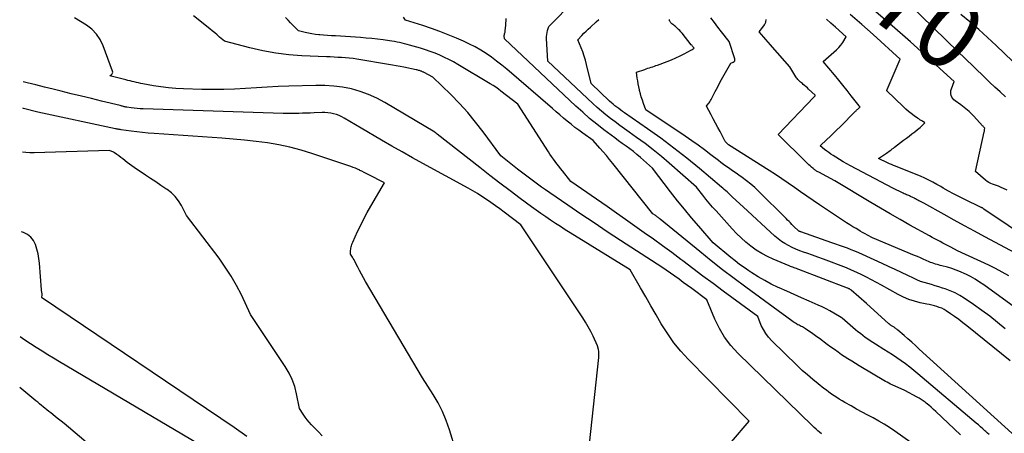
# Model space of a CAD drawing. Units: inches. Extents: x 2625561 to 2628136, y 1499069 to 1501670.
# Drawn here: x 2625584 to 2625786, y 1500382 to 1500467 of the extents above; entities that cross this region are included whole.
import ezdxf
from ezdxf.enums import TextEntityAlignment as Align

# ---------------------------------------------------------------- set-up
doc = ezdxf.new("R2010")
doc.units = ezdxf.units.IN
doc.header["$MEASUREMENT"] = 0
doc.layers.add('Tile_2737_07_NW_contour_2ft', color=95, linetype='Continuous')
doc.layers.add('Tile_2737_07_NW_contour_anno_2ft', color=194, linetype='Continuous')
doc.styles.add('Arial', font='arial.ttf')

msp = doc.modelspace()

# ---------------------------------------------------------------- linework, layer by layer
at = {"layer": 'Tile_2737_07_NW_contour_2ft'}
msp.add_line((2625777.4, 1500458.91, 7870), (2625776.2, 1500460.08, 7870), dxfattribs=at)
for points in [[(2625776.2, 1500460.08, 7870), (2625765.94, 1500470.03, 7870), (2625765.86, 1500470.1, 7870), (2625765.71, 1500470.22, 7870), (2625765.65, 1500470.26, 7870), (2625765.59, 1500470.31, 7870), (2625765.53, 1500470.35, 7870), (2625765.46, 1500470.4, 7870), (2625759.17, 1500475.11, 7870), (2625756.01, 1500477.52, 7870), (2625752.88, 1500479.98, 7870), (2625749.82, 1500482.52, 7870), (2625746.79, 1500485.09, 7870), (2625745.23, 1500486.45, 7870)], [(2625790.76, 1500378.87, 7854), (2625768.15, 1500399.43, 7854), (2625767.39, 1500400.12, 7854), (2625766.62, 1500400.8, 7854), (2625765.85, 1500401.48, 7854), (2625765.07, 1500402.16, 7854), (2625763.75, 1500403.3, 7854), (2625763.63, 1500403.4, 7854), (2625763.51, 1500403.5, 7854), (2625763.39, 1500403.59, 7854), (2625763.26, 1500403.68, 7854), (2625763.14, 1500403.77, 7854), (2625763.01, 1500403.86, 7854), (2625762.88, 1500403.94, 7854), (2625762.75, 1500404.02, 7854), (2625762.51, 1500404.17, 7854), (2625762.44, 1500404.22, 7854), (2625762.37, 1500404.27, 7854), (2625762.3, 1500404.32, 7854), (2625762.23, 1500404.37, 7854), (2625762.16, 1500404.42, 7854), (2625762.09, 1500404.48, 7854), (2625762.02, 1500404.54, 7854), (2625761.96, 1500404.59, 7854), (2625757.39, 1500408.74, 7854), (2625754.23, 1500411.44, 7854), (2625754.15, 1500411.51, 7854), (2625754.06, 1500411.58, 7854), (2625753.97, 1500411.64, 7854), (2625753.88, 1500411.69, 7854), (2625753.78, 1500411.74, 7854), (2625753.68, 1500411.79, 7854), (2625753.58, 1500411.84, 7854), (2625753.48, 1500411.88, 7854), (2625743.59, 1500415.66, 7854), (2625743.34, 1500415.75, 7854), (2625743.09, 1500415.84, 7854), (2625742.84, 1500415.93, 7854), (2625742.58, 1500416.02, 7854), (2625742.33, 1500416.11, 7854), (2625742.08, 1500416.21, 7854), (2625741.83, 1500416.3, 7854), (2625741.58, 1500416.4, 7854), (2625738.34, 1500417.77, 7854), (2625737.14, 1500418.32, 7854), (2625735.98, 1500418.94, 7854), (2625734.87, 1500419.64, 7854), (2625733.79, 1500420.4, 7854), (2625732.77, 1500421.24, 7854), (2625731.77, 1500422.11, 7854), (2625730.83, 1500423.03, 7854), (2625729.92, 1500423.99, 7854), (2625726.65, 1500427.62, 7854), (2625725.95, 1500428.4, 7854), (2625725.27, 1500429.2, 7854), (2625724.59, 1500430.01, 7854), (2625723.93, 1500430.83, 7854), (2625722.63, 1500432.48, 7854), (2625717.1, 1500437.37, 7854), (2625715.48, 1500438.75, 7854), (2625713.83, 1500440.09, 7854), (2625712.15, 1500441.38, 7854), (2625710.43, 1500442.64, 7854), (2625708.88, 1500443.74, 7854), (2625707.92, 1500444.42, 7854), (2625706.97, 1500445.11, 7854), (2625706.02, 1500445.81, 7854), (2625705.07, 1500446.51, 7854), (2625704.14, 1500447.23, 7854), (2625703.23, 1500447.98, 7854), (2625702.34, 1500448.75, 7854), (2625701.47, 1500449.54, 7854), (2625692.28, 1500458.2, 7854), (2625692.03, 1500462.84, 7854), (2625692.03, 1500463.26, 7854), (2625692.06, 1500463.67, 7854), (2625692.14, 1500464.08, 7854), (2625692.25, 1500464.49, 7854), (2625692.52, 1500465.29, 7854), (2625697.65, 1500470.57, 7854)], [(2625791.28, 1500421.35, 7866), (2625781.32, 1500428, 7866), (2625781.27, 1500428.09, 7866), (2625781.24, 1500428.13, 7866), (2625781.2, 1500428.16, 7866), (2625781.16, 1500428.19, 7866), (2625781.12, 1500428.21, 7866), (2625781.07, 1500428.23, 7866), (2625781.05, 1500428.24, 7866), (2625781.03, 1500428.25, 7866), (2625781, 1500428.26, 7866), (2625780.98, 1500428.26, 7866), (2625780.89, 1500428.29, 7866), (2625780.87, 1500428.3, 7866), (2625780.85, 1500428.3, 7866), (2625780.83, 1500428.31, 7866), (2625780.8, 1500428.32, 7866), (2625777.3, 1500430.02, 7866), (2625776.22, 1500430.56, 7866), (2625775.15, 1500431.12, 7866), (2625774.1, 1500431.7, 7866), (2625773.05, 1500432.31, 7866), (2625772.59, 1500432.59, 7866), (2625771.77, 1500433.05, 7866), (2625770.95, 1500433.5, 7866), (2625770.12, 1500433.92, 7866), (2625769.27, 1500434.32, 7866), (2625768.42, 1500434.7, 7866), (2625767.56, 1500435.08, 7866), (2625766.69, 1500435.43, 7866), (2625765.83, 1500435.78, 7866), (2625763.29, 1500436.77, 7866), (2625762.88, 1500436.94, 7866), (2625762.48, 1500437.1, 7866), (2625762.08, 1500437.28, 7866), (2625761.68, 1500437.46, 7866), (2625759.86, 1500438.31, 7866), (2625761.24, 1500439.26, 7866), (2625761.48, 1500439.43, 7866), (2625761.72, 1500439.6, 7866), (2625761.96, 1500439.77, 7866), (2625762.2, 1500439.94, 7866), (2625762.43, 1500440.12, 7866), (2625762.66, 1500440.29, 7866), (2625762.9, 1500440.47, 7866), (2625763.13, 1500440.65, 7866), (2625764.97, 1500442.05, 7866), (2625765.54, 1500442.48, 7866), (2625766.1, 1500442.91, 7866), (2625766.67, 1500443.35, 7866), (2625767.23, 1500443.78, 7866), (2625767.8, 1500444.23, 7866), (2625768.07, 1500444.45, 7866), (2625768.33, 1500444.67, 7866), (2625768.59, 1500444.91, 7866), (2625768.84, 1500445.15, 7866), (2625769.33, 1500445.64, 7866), (2625768.81, 1500445.93, 7866), (2625768.55, 1500446.09, 7866), (2625768.3, 1500446.24, 7866), (2625768.05, 1500446.41, 7866), (2625767.81, 1500446.58, 7866), (2625767.11, 1500447.08, 7866), (2625766.52, 1500447.51, 7866), (2625765.96, 1500447.97, 7866), (2625765.41, 1500448.44, 7866), (2625764.88, 1500448.94, 7866), (2625761.53, 1500452.18, 7866), (2625761.57, 1500452.32, 7866), (2625761.58, 1500452.34, 7866), (2625761.58, 1500452.36, 7866), (2625761.59, 1500452.39, 7866), (2625761.6, 1500452.41, 7866), (2625764.27, 1500458.64, 7866), (2625758.73, 1500463.65, 7866), (2625756.4, 1500465.71, 7866), (2625754.02, 1500467.72, 7866)], [(2625786.11, 1500431.86, 7868), (2625784.73, 1500432.5, 7868), (2625784.34, 1500432.66, 7868), (2625783.95, 1500432.82, 7868), (2625783.55, 1500432.96, 7868), (2625783.15, 1500433.09, 7868), (2625782.75, 1500433.24, 7868), (2625782.38, 1500433.41, 7868), (2625782.03, 1500433.64, 7868), (2625781.7, 1500433.9, 7868), (2625779.66, 1500435.71, 7868), (2625781.43, 1500443.79, 7868), (2625781.46, 1500443.9, 7868), (2625781.48, 1500444.02, 7868), (2625781.5, 1500444.14, 7868), (2625781.52, 1500444.26, 7868), (2625781.55, 1500444.5, 7868), (2625781.4, 1500444.66, 7868), (2625781.33, 1500444.74, 7868), (2625781.25, 1500444.83, 7868), (2625781.18, 1500444.91, 7868), (2625781.11, 1500444.99, 7868), (2625779.3, 1500447, 7868), (2625779, 1500447.32, 7868), (2625778.69, 1500447.62, 7868), (2625778.36, 1500447.92, 7868), (2625778.03, 1500448.2, 7868), (2625777.68, 1500448.48, 7868), (2625777.34, 1500448.75, 7868), (2625776.99, 1500449.01, 7868), (2625776.63, 1500449.28, 7868), (2625775.48, 1500450.1, 7868), (2625775.22, 1500450.34, 7868), (2625774.99, 1500450.59, 7868), (2625774.82, 1500450.89, 7868), (2625774.68, 1500451.22, 7868), (2625774.61, 1500451.56, 7868), (2625774.58, 1500451.9, 7868), (2625774.63, 1500452.24, 7868), (2625774.72, 1500452.58, 7868), (2625775.28, 1500454.08, 7868), (2625766.34, 1500462.18, 7868), (2625762.62, 1500465.44, 7868), (2625758.85, 1500468.63, 7868)], [(2625788.88, 1500456.6, 7872), (2625783.88, 1500461.45, 7872), (2625780.32, 1500464.66, 7872), (2625778.52, 1500466.23, 7872), (2625776.68, 1500467.76, 7872)], [(2625729.8, 1500380.45, 7844), (2625733.44, 1500384.71, 7844), (2625720.98, 1500397.35, 7844), (2625719.48, 1500398.99, 7844), (2625718.06, 1500400.7, 7844), (2625716.78, 1500402.51, 7844), (2625715.58, 1500404.39, 7844), (2625715.47, 1500404.58, 7844), (2625714.4, 1500406.41, 7844), (2625713.34, 1500408.25, 7844), (2625712.28, 1500410.09, 7844), (2625711.22, 1500411.94, 7844), (2625709.12, 1500415.63, 7844), (2625696.87, 1500423.15, 7844), (2625695.86, 1500423.78, 7844), (2625694.85, 1500424.42, 7844), (2625693.84, 1500425.07, 7844), (2625692.85, 1500425.73, 7844), (2625691.86, 1500426.4, 7844), (2625690.88, 1500427.08, 7844), (2625689.9, 1500427.78, 7844), (2625688.94, 1500428.49, 7844), (2625686.67, 1500430.16, 7844), (2625684.59, 1500431.72, 7844), (2625682.51, 1500433.29, 7844), (2625680.45, 1500434.88, 7844), (2625678.39, 1500436.48, 7844), (2625669.67, 1500443.31, 7844), (2625669.59, 1500443.41, 7844), (2625669.58, 1500443.43, 7844), (2625669.56, 1500443.44, 7844), (2625669.55, 1500443.46, 7844), (2625669.53, 1500443.47, 7844), (2625669.45, 1500443.55, 7844), (2625669.43, 1500443.56, 7844), (2625669.41, 1500443.58, 7844), (2625669.4, 1500443.59, 7844), (2625669.38, 1500443.6, 7844), (2625669.31, 1500443.65, 7844), (2625669.29, 1500443.66, 7844), (2625669.27, 1500443.68, 7844), (2625669.25, 1500443.69, 7844), (2625669.24, 1500443.7, 7844), (2625658.98, 1500449.8, 7844), (2625657.36, 1500450.67, 7844), (2625655.69, 1500451.43, 7844), (2625653.96, 1500452.04, 7844), (2625652.19, 1500452.54, 7844), (2625650.38, 1500452.89, 7844), (2625648.56, 1500453.14, 7844), (2625646.72, 1500453.25, 7844), (2625644.88, 1500453.27, 7844), (2625639.42, 1500453.1, 7844), (2625637.2, 1500453.01, 7844), (2625634.98, 1500452.91, 7844), (2625632.76, 1500452.77, 7844), (2625630.54, 1500452.62, 7844), (2625628.32, 1500452.49, 7844), (2625626.1, 1500452.41, 7844), (2625623.87, 1500452.4, 7844), (2625621.65, 1500452.43, 7844), (2625617.87, 1500452.55, 7844), (2625616.33, 1500452.64, 7844), (2625614.8, 1500452.76, 7844), (2625613.27, 1500452.96, 7844), (2625611.75, 1500453.2, 7844), (2625609.6, 1500453.58, 7844), (2625609.15, 1500453.67, 7844), (2625608.71, 1500453.76, 7844), (2625608.27, 1500453.86, 7844), (2625607.83, 1500453.97, 7844), (2625607.39, 1500454.08, 7844), (2625606.95, 1500454.19, 7844), (2625606.51, 1500454.3, 7844), (2625606.07, 1500454.41, 7844), (2625602.86, 1500455.19, 7844), (2625603.2, 1500455.47, 7844), (2625603.32, 1500455.63, 7844), (2625603.4, 1500455.79, 7844), (2625603.41, 1500455.98, 7844), (2625603.38, 1500456.17, 7844), (2625601.46, 1500461.37, 7844), (2625600.85, 1500462.62, 7844), (2625600.1, 1500463.76, 7844), (2625599.14, 1500464.73, 7844), (2625598.04, 1500465.58, 7844), (2625595.61, 1500467.1, 7844)], [(2625748.22, 1500382.13, 7846), (2625747.81, 1500382.45, 7846), (2625747.44, 1500382.75, 7846), (2625747.07, 1500383.07, 7846), (2625746.72, 1500383.39, 7846), (2625746.37, 1500383.72, 7846), (2625731.11, 1500398.59, 7846), (2625729.69, 1500400.16, 7846), (2625728.41, 1500401.83, 7846), (2625727.34, 1500403.63, 7846), (2625726.42, 1500405.54, 7846), (2625724.78, 1500409.49, 7846), (2625721.7, 1500411.76, 7846), (2625720.83, 1500412.4, 7846), (2625719.96, 1500413.03, 7846), (2625719.09, 1500413.66, 7846), (2625718.21, 1500414.29, 7846), (2625717.33, 1500414.92, 7846), (2625716.44, 1500415.53, 7846), (2625715.55, 1500416.13, 7846), (2625714.65, 1500416.73, 7846), (2625707.14, 1500421.61, 7846), (2625704.43, 1500423.39, 7846), (2625701.73, 1500425.19, 7846), (2625699.04, 1500427, 7846), (2625696.35, 1500428.82, 7846), (2625692.69, 1500431.34, 7846), (2625691.85, 1500431.92, 7846), (2625691.01, 1500432.51, 7846), (2625690.18, 1500433.11, 7846), (2625689.36, 1500433.71, 7846), (2625688.54, 1500434.33, 7846), (2625687.73, 1500434.94, 7846), (2625686.92, 1500435.57, 7846), (2625686.11, 1500436.19, 7846), (2625682.69, 1500438.87, 7846), (2625679.1, 1500443.76, 7846), (2625677.55, 1500445.77, 7846), (2625675.93, 1500447.72, 7846), (2625674.22, 1500449.58, 7846), (2625672.45, 1500451.39, 7846), (2625668.8, 1500454.93, 7846), (2625667.05, 1500455.88, 7846), (2625666.94, 1500455.94, 7846), (2625666.82, 1500456, 7846), (2625666.7, 1500456.05, 7846), (2625666.59, 1500456.11, 7846), (2625666.47, 1500456.16, 7846), (2625666.35, 1500456.2, 7846), (2625666.23, 1500456.24, 7846), (2625666.11, 1500456.28, 7846), (2625666.03, 1500456.3, 7846), (2625665.87, 1500456.34, 7846), (2625665.71, 1500456.39, 7846), (2625665.55, 1500456.42, 7846), (2625665.38, 1500456.46, 7846), (2625662.88, 1500456.97, 7846), (2625662.1, 1500457.12, 7846), (2625661.33, 1500457.27, 7846), (2625660.55, 1500457.41, 7846), (2625659.77, 1500457.54, 7846), (2625653.27, 1500458.61, 7846), (2625652.5, 1500458.73, 7846), (2625651.73, 1500458.83, 7846), (2625650.96, 1500458.9, 7846), (2625650.18, 1500458.96, 7846), (2625649.4, 1500459, 7846), (2625648.63, 1500459.04, 7846), (2625647.85, 1500459.07, 7846), (2625647.07, 1500459.11, 7846), (2625642.07, 1500459.32, 7846), (2625639.38, 1500459.52, 7846), (2625636.72, 1500459.83, 7846), (2625634.08, 1500460.32, 7846), (2625631.45, 1500460.92, 7846), (2625626.23, 1500462.29, 7846), (2625625.25, 1500463.15, 7846), (2625624.76, 1500463.58, 7846), (2625624.26, 1500464, 7846), (2625623.76, 1500464.42, 7846), (2625623.25, 1500464.83, 7846), (2625619.93, 1500467.5, 7846)], [(2625766.45, 1500380.32, 7848), (2625763.16, 1500382.65, 7848), (2625762.09, 1500383.37, 7848), (2625761.01, 1500384.07, 7848), (2625759.9, 1500384.72, 7848), (2625758.77, 1500385.34, 7848), (2625757.63, 1500385.94, 7848), (2625756.5, 1500386.55, 7848), (2625755.36, 1500387.17, 7848), (2625754.23, 1500387.79, 7848), (2625752.94, 1500388.5, 7848), (2625752.38, 1500388.82, 7848), (2625751.83, 1500389.15, 7848), (2625751.29, 1500389.5, 7848), (2625750.75, 1500389.86, 7848), (2625750.23, 1500390.23, 7848), (2625749.7, 1500390.61, 7848), (2625749.19, 1500390.99, 7848), (2625748.68, 1500391.39, 7848), (2625747.48, 1500392.33, 7848), (2625746.39, 1500393.22, 7848), (2625745.31, 1500394.13, 7848), (2625744.27, 1500395.07, 7848), (2625743.24, 1500396.04, 7848), (2625738.03, 1500401.11, 7848), (2625737.39, 1500401.82, 7848), (2625736.81, 1500402.58, 7848), (2625736.32, 1500403.4, 7848), (2625735.9, 1500404.26, 7848), (2625735.16, 1500406.05, 7848), (2625728.12, 1500411.25, 7848), (2625726.05, 1500412.78, 7848), (2625723.98, 1500414.32, 7848), (2625721.92, 1500415.86, 7848), (2625719.87, 1500417.41, 7848), (2625719.46, 1500417.72, 7848), (2625717.6, 1500419.11, 7848), (2625715.74, 1500420.49, 7848), (2625713.86, 1500421.85, 7848), (2625711.97, 1500423.19, 7848), (2625710.08, 1500424.53, 7848), (2625708.18, 1500425.86, 7848), (2625706.29, 1500427.19, 7848), (2625704.39, 1500428.52, 7848), (2625697.02, 1500433.67, 7848), (2625695.26, 1500435.83, 7848), (2625694.88, 1500436.3, 7848), (2625694.51, 1500436.78, 7848), (2625694.14, 1500437.26, 7848), (2625693.77, 1500437.74, 7848), (2625693.42, 1500438.22, 7848), (2625693.07, 1500438.72, 7848), (2625692.73, 1500439.22, 7848), (2625692.4, 1500439.72, 7848), (2625686.17, 1500449.43, 7848), (2625682.72, 1500452.1, 7848), (2625682.19, 1500452.5, 7848), (2625681.65, 1500452.88, 7848), (2625681.1, 1500453.25, 7848), (2625680.53, 1500453.6, 7848), (2625673.93, 1500457.53, 7848), (2625673.02, 1500458.05, 7848), (2625672.1, 1500458.54, 7848), (2625671.17, 1500459, 7848), (2625670.22, 1500459.44, 7848), (2625669.25, 1500459.84, 7848), (2625668.28, 1500460.21, 7848), (2625667.29, 1500460.55, 7848), (2625666.29, 1500460.86, 7848), (2625664.07, 1500461.5, 7848), (2625663.56, 1500461.64, 7848), (2625663.05, 1500461.77, 7848), (2625662.53, 1500461.9, 7848), (2625662.02, 1500462.01, 7848), (2625661.5, 1500462.11, 7848), (2625660.98, 1500462.21, 7848), (2625660.46, 1500462.3, 7848), (2625659.93, 1500462.38, 7848), (2625658.67, 1500462.55, 7848), (2625657.51, 1500462.71, 7848), (2625656.35, 1500462.84, 7848), (2625655.19, 1500462.94, 7848), (2625654.03, 1500463.03, 7848), (2625648.9, 1500463.37, 7848), (2625648.1, 1500463.42, 7848), (2625647.3, 1500463.47, 7848), (2625646.5, 1500463.53, 7848), (2625645.7, 1500463.59, 7848), (2625645.53, 1500463.6, 7848), (2625644.82, 1500463.68, 7848), (2625644.12, 1500463.78, 7848), (2625643.42, 1500463.91, 7848), (2625642.72, 1500464.08, 7848), (2625641.34, 1500464.44, 7848), (2625640.28, 1500465.5, 7848), (2625639.75, 1500466.03, 7848), (2625639.23, 1500466.57, 7848), (2625638.72, 1500467.12, 7848)], [(2625776.58, 1500381.88, 7850), (2625771.55, 1500386.66, 7850), (2625771.08, 1500387.1, 7850), (2625770.6, 1500387.52, 7850), (2625770.1, 1500387.94, 7850), (2625769.6, 1500388.35, 7850), (2625769.36, 1500388.54, 7850), (2625768.97, 1500388.83, 7850), (2625768.57, 1500389.11, 7850), (2625768.15, 1500389.37, 7850), (2625767.73, 1500389.61, 7850), (2625765.2, 1500390.98, 7850), (2625762.66, 1500392.1, 7850), (2625762.31, 1500392.27, 7850), (2625761.96, 1500392.44, 7850), (2625761.61, 1500392.63, 7850), (2625761.27, 1500392.82, 7850), (2625755.9, 1500395.98, 7850), (2625755.12, 1500396.44, 7850), (2625754.36, 1500396.92, 7850), (2625753.6, 1500397.41, 7850), (2625752.84, 1500397.91, 7850), (2625752.31, 1500398.27, 7850), (2625751.57, 1500398.78, 7850), (2625750.83, 1500399.3, 7850), (2625750.1, 1500399.82, 7850), (2625749.37, 1500400.36, 7850), (2625747.78, 1500401.55, 7850), (2625747.25, 1500401.94, 7850), (2625746.71, 1500402.33, 7850), (2625746.17, 1500402.71, 7850), (2625745.62, 1500403.08, 7850), (2625744.95, 1500403.53, 7850), (2625744.73, 1500403.67, 7850), (2625744.51, 1500403.8, 7850), (2625744.29, 1500403.93, 7850), (2625744.07, 1500404.04, 7850), (2625743.84, 1500404.15, 7850), (2625743.61, 1500404.27, 7850), (2625743.39, 1500404.39, 7850), (2625743.16, 1500404.51, 7850), (2625743.11, 1500404.54, 7850), (2625742.87, 1500404.68, 7850), (2625742.63, 1500404.83, 7850), (2625742.39, 1500404.99, 7850), (2625742.16, 1500405.15, 7850), (2625732.74, 1500412.05, 7850), (2625730.36, 1500413.83, 7850), (2625727.99, 1500415.63, 7850), (2625725.66, 1500417.47, 7850), (2625723.34, 1500419.33, 7850), (2625715.21, 1500425.98, 7850), (2625715.09, 1500426.08, 7850), (2625714.97, 1500426.17, 7850), (2625714.84, 1500426.27, 7850), (2625714.72, 1500426.37, 7850), (2625714.59, 1500426.46, 7850), (2625714.47, 1500426.56, 7850), (2625714.34, 1500426.65, 7850), (2625714.21, 1500426.74, 7850), (2625713.74, 1500427.07, 7850), (2625705.56, 1500437.34, 7850), (2625704.91, 1500438.14, 7850), (2625704.25, 1500438.93, 7850), (2625703.58, 1500439.71, 7850), (2625702.9, 1500440.47, 7850), (2625701.52, 1500442, 7850), (2625699.41, 1500443.51, 7850), (2625698.6, 1500444.1, 7850), (2625697.81, 1500444.7, 7850), (2625697.03, 1500445.32, 7850), (2625696.26, 1500445.96, 7850), (2625695.49, 1500446.6, 7850), (2625694.73, 1500447.25, 7850), (2625693.98, 1500447.9, 7850), (2625693.22, 1500448.55, 7850), (2625683.89, 1500456.59, 7850), (2625682.87, 1500457.43, 7850), (2625681.84, 1500458.24, 7850), (2625680.78, 1500459.02, 7850), (2625679.69, 1500459.76, 7850), (2625678.58, 1500460.46, 7850), (2625677.44, 1500461.12, 7850), (2625676.27, 1500461.72, 7850), (2625675.08, 1500462.29, 7850), (2625673.67, 1500462.91, 7850), (2625671.96, 1500463.63, 7850), (2625670.24, 1500464.31, 7850), (2625668.5, 1500464.92, 7850), (2625666.74, 1500465.49, 7850), (2625663.19, 1500466.56, 7850), (2625662.81, 1500467.18, 7850)], [(2625782.45, 1500381.94, 7852), (2625782.1, 1500382.26, 7852), (2625781.75, 1500382.58, 7852), (2625781.58, 1500382.74, 7852), (2625781.14, 1500383.14, 7852), (2625780.7, 1500383.53, 7852), (2625780.25, 1500383.92, 7852), (2625779.8, 1500384.3, 7852), (2625767.89, 1500394.39, 7852), (2625767.06, 1500395.07, 7852), (2625766.22, 1500395.73, 7852), (2625765.36, 1500396.38, 7852), (2625764.49, 1500397, 7852), (2625763.61, 1500397.61, 7852), (2625762.72, 1500398.21, 7852), (2625761.82, 1500398.79, 7852), (2625760.91, 1500399.36, 7852), (2625759.22, 1500400.41, 7852), (2625758.69, 1500400.75, 7852), (2625758.16, 1500401.09, 7852), (2625757.64, 1500401.45, 7852), (2625757.13, 1500401.81, 7852), (2625756.63, 1500402.19, 7852), (2625756.13, 1500402.57, 7852), (2625755.64, 1500402.97, 7852), (2625755.16, 1500403.37, 7852), (2625752.39, 1500405.75, 7852), (2625752.27, 1500405.84, 7852), (2625752.24, 1500405.86, 7852), (2625752.22, 1500405.87, 7852), (2625752.21, 1500405.88, 7852), (2625750.7, 1500406.77, 7852), (2625749.92, 1500407.21, 7852), (2625749.13, 1500407.62, 7852), (2625748.33, 1500408.01, 7852), (2625747.51, 1500408.38, 7852), (2625745.64, 1500409.19, 7852), (2625744.12, 1500409.86, 7852), (2625742.6, 1500410.53, 7852), (2625741.08, 1500411.21, 7852), (2625739.56, 1500411.9, 7852), (2625739.32, 1500412.01, 7852), (2625737.94, 1500412.68, 7852), (2625736.59, 1500413.39, 7852), (2625735.28, 1500414.17, 7852), (2625733.99, 1500414.98, 7852), (2625733.34, 1500415.41, 7852), (2625732.4, 1500416.06, 7852), (2625731.47, 1500416.72, 7852), (2625730.57, 1500417.41, 7852), (2625729.68, 1500418.12, 7852), (2625726.09, 1500421.08, 7852), (2625723.11, 1500424.49, 7852), (2625721.64, 1500426.22, 7852), (2625720.19, 1500427.96, 7852), (2625718.77, 1500429.72, 7852), (2625717.38, 1500431.51, 7852), (2625713.66, 1500436.38, 7852), (2625711.22, 1500438.53, 7852), (2625710.5, 1500439.14, 7852), (2625709.78, 1500439.74, 7852), (2625709.03, 1500440.31, 7852), (2625708.27, 1500440.87, 7852), (2625707.51, 1500441.42, 7852), (2625706.75, 1500441.97, 7852), (2625705.99, 1500442.53, 7852), (2625705.24, 1500443.09, 7852), (2625703.75, 1500444.21, 7852), (2625702.27, 1500445.36, 7852), (2625700.82, 1500446.54, 7852), (2625699.41, 1500447.77, 7852), (2625698.03, 1500449.03, 7852), (2625683.43, 1500462.78, 7852), (2625683.4, 1500463.38, 7852), (2625683.4, 1500463.44, 7852), (2625683.4, 1500463.5, 7852), (2625683.41, 1500463.55, 7852), (2625683.42, 1500463.61, 7852), (2625683.43, 1500463.66, 7852), (2625683.44, 1500463.72, 7852), (2625683.46, 1500463.77, 7852), (2625683.47, 1500463.83, 7852), (2625683.51, 1500463.98, 7852), (2625683.55, 1500464.11, 7852), (2625683.57, 1500464.24, 7852), (2625683.59, 1500464.38, 7852), (2625683.61, 1500464.51, 7852), (2625683.69, 1500465.49, 7852), (2625683.72, 1500465.98, 7852), (2625683.75, 1500466.46, 7852), (2625683.76, 1500466.95, 7852)], [(2625786.7, 1500397.04, 7856), (2625777.89, 1500404.14, 7856), (2625777.07, 1500404.79, 7856), (2625776.23, 1500405.43, 7856), (2625775.38, 1500406.04, 7856), (2625774.52, 1500406.64, 7856), (2625773.67, 1500407.22, 7856), (2625773.22, 1500407.49, 7856), (2625772.75, 1500407.74, 7856), (2625772.26, 1500407.93, 7856), (2625771.76, 1500408.1, 7856), (2625771.25, 1500408.24, 7856), (2625770.73, 1500408.37, 7856), (2625770.21, 1500408.49, 7856), (2625769.69, 1500408.6, 7856), (2625768.35, 1500408.88, 7856), (2625767.18, 1500409.18, 7856), (2625766.03, 1500409.55, 7856), (2625764.92, 1500410.02, 7856), (2625763.84, 1500410.56, 7856), (2625760.43, 1500412.45, 7856), (2625759.43, 1500413, 7856), (2625758.42, 1500413.54, 7856), (2625757.41, 1500414.07, 7856), (2625756.4, 1500414.59, 7856), (2625755.38, 1500415.08, 7856), (2625754.34, 1500415.56, 7856), (2625753.29, 1500416, 7856), (2625752.23, 1500416.41, 7856), (2625749.71, 1500417.36, 7856), (2625748.59, 1500417.78, 7856), (2625747.46, 1500418.19, 7856), (2625746.33, 1500418.59, 7856), (2625745.2, 1500418.98, 7856), (2625744.53, 1500419.22, 7856), (2625743.74, 1500419.51, 7856), (2625742.96, 1500419.82, 7856), (2625742.19, 1500420.17, 7856), (2625741.44, 1500420.54, 7856), (2625740.7, 1500420.96, 7856), (2625740, 1500421.41, 7856), (2625739.33, 1500421.92, 7856), (2625738.69, 1500422.46, 7856), (2625732.16, 1500428.48, 7856), (2625730.04, 1500430.47, 7856), (2625729.76, 1500430.73, 7856), (2625729.48, 1500430.99, 7856), (2625729.2, 1500431.25, 7856), (2625728.92, 1500431.51, 7856), (2625728.63, 1500431.76, 7856), (2625728.34, 1500432.01, 7856), (2625728.05, 1500432.26, 7856), (2625727.76, 1500432.51, 7856), (2625723.25, 1500436.31, 7856), (2625720.67, 1500438.42, 7856), (2625718.06, 1500440.48, 7856), (2625715.39, 1500442.46, 7856), (2625712.68, 1500444.4, 7856), (2625707.97, 1500447.68, 7856), (2625707.57, 1500447.96, 7856), (2625707.18, 1500448.24, 7856), (2625706.78, 1500448.52, 7856), (2625706.39, 1500448.81, 7856), (2625706.01, 1500449.11, 7856), (2625705.64, 1500449.41, 7856), (2625705.27, 1500449.73, 7856), (2625704.91, 1500450.06, 7856), (2625701.13, 1500453.63, 7856), (2625700.22, 1500457.52, 7856), (2625700, 1500458.39, 7856), (2625699.74, 1500459.25, 7856), (2625699.44, 1500460.1, 7856), (2625699.11, 1500460.93, 7856), (2625698.41, 1500462.59, 7856), (2625699.25, 1500463.48, 7856), (2625699.68, 1500463.92, 7856), (2625700.11, 1500464.35, 7856), (2625700.56, 1500464.77, 7856), (2625701.01, 1500465.19, 7856), (2625702.18, 1500466.23, 7856), (2625702.72, 1500466.7, 7856)], [(2625785.72, 1500403.57, 7858), (2625784.15, 1500404.86, 7858), (2625782.55, 1500406.12, 7858), (2625780.91, 1500407.32, 7858), (2625779.25, 1500408.49, 7858), (2625777.36, 1500409.78, 7858), (2625776.43, 1500410.35, 7858), (2625775.48, 1500410.87, 7858), (2625774.5, 1500411.3, 7858), (2625773.48, 1500411.69, 7858), (2625772.9, 1500411.88, 7858), (2625772.15, 1500412.12, 7858), (2625771.4, 1500412.35, 7858), (2625770.65, 1500412.57, 7858), (2625769.89, 1500412.78, 7858), (2625769.14, 1500413, 7858), (2625768.4, 1500413.25, 7858), (2625767.68, 1500413.55, 7858), (2625766.97, 1500413.87, 7858), (2625765.8, 1500414.45, 7858), (2625764.5, 1500415.08, 7858), (2625763.21, 1500415.7, 7858), (2625761.91, 1500416.31, 7858), (2625760.6, 1500416.91, 7858), (2625756.58, 1500418.73, 7858), (2625755.81, 1500419.07, 7858), (2625755.03, 1500419.39, 7858), (2625754.25, 1500419.7, 7858), (2625753.47, 1500420, 7858), (2625752.68, 1500420.29, 7858), (2625751.89, 1500420.57, 7858), (2625751.1, 1500420.86, 7858), (2625750.31, 1500421.13, 7858), (2625743.97, 1500423.33, 7858), (2625743.89, 1500423.36, 7858), (2625743.81, 1500423.4, 7858), (2625743.73, 1500423.43, 7858), (2625743.65, 1500423.47, 7858), (2625743.58, 1500423.52, 7858), (2625743.51, 1500423.56, 7858), (2625743.44, 1500423.62, 7858), (2625743.37, 1500423.67, 7858), (2625742.7, 1500424.29, 7858), (2625742.14, 1500424.88, 7858), (2625741.85, 1500425.18, 7858), (2625741.57, 1500425.47, 7858), (2625741.28, 1500425.77, 7858), (2625740.99, 1500426.06, 7858), (2625735.35, 1500431.66, 7858), (2625734.56, 1500432.4, 7858), (2625733.75, 1500433.12, 7858), (2625732.9, 1500433.79, 7858), (2625732.02, 1500434.44, 7858), (2625731.28, 1500434.96, 7858), (2625730.76, 1500435.32, 7858), (2625730.24, 1500435.68, 7858), (2625729.72, 1500436.05, 7858), (2625729.2, 1500436.41, 7858), (2625728.68, 1500436.77, 7858), (2625728.17, 1500437.14, 7858), (2625727.66, 1500437.52, 7858), (2625727.16, 1500437.9, 7858), (2625725.6, 1500439.11, 7858), (2625724.31, 1500440.08, 7858), (2625723.01, 1500441.04, 7858), (2625721.68, 1500441.97, 7858), (2625720.35, 1500442.88, 7858), (2625712.3, 1500448.29, 7858), (2625711.82, 1500449.59, 7858), (2625711.6, 1500450.24, 7858), (2625711.39, 1500450.9, 7858), (2625711.21, 1500451.56, 7858), (2625711.04, 1500452.23, 7858), (2625711.01, 1500452.39, 7858), (2625710.88, 1500452.98, 7858), (2625710.76, 1500453.57, 7858), (2625710.66, 1500454.17, 7858), (2625710.56, 1500454.76, 7858), (2625710.39, 1500455.96, 7858), (2625712.08, 1500456.55, 7858), (2625712.4, 1500456.66, 7858), (2625712.73, 1500456.77, 7858), (2625713.06, 1500456.88, 7858), (2625713.39, 1500456.98, 7858), (2625713.72, 1500457.09, 7858), (2625714.05, 1500457.2, 7858), (2625714.37, 1500457.31, 7858), (2625714.7, 1500457.43, 7858), (2625716.68, 1500458.16, 7858), (2625717.56, 1500458.51, 7858), (2625718.44, 1500458.88, 7858), (2625719.3, 1500459.29, 7858), (2625720.15, 1500459.71, 7858), (2625721.65, 1500460.51, 7858), (2625721.74, 1500460.56, 7858), (2625721.83, 1500460.61, 7858), (2625721.91, 1500460.66, 7858), (2625721.99, 1500460.72, 7858), (2625722.15, 1500460.84, 7858), (2625721.97, 1500461.09, 7858), (2625721.88, 1500461.22, 7858), (2625721.78, 1500461.34, 7858), (2625721.69, 1500461.46, 7858), (2625721.59, 1500461.58, 7858), (2625719.7, 1500463.92, 7858), (2625719.47, 1500464.19, 7858), (2625719.23, 1500464.45, 7858), (2625718.98, 1500464.71, 7858), (2625718.72, 1500464.95, 7858), (2625718.55, 1500465.11, 7858), (2625718.37, 1500465.27, 7858), (2625718.19, 1500465.42, 7858), (2625718, 1500465.58, 7858), (2625717.81, 1500465.73, 7858), (2625717.65, 1500465.85, 7858), (2625717.54, 1500465.94, 7858), (2625717.44, 1500466.04, 7858), (2625717.35, 1500466.15, 7858), (2625717.27, 1500466.26, 7858), (2625717.18, 1500466.39, 7858), (2625717.15, 1500466.45, 7858), (2625717.13, 1500466.5, 7858), (2625717.12, 1500466.56, 7858), (2625717.12, 1500466.62, 7858), (2625717.14, 1500466.68, 7858), (2625717.15, 1500466.74, 7858)], [(2625788.33, 1500407.45, 7860), (2625781.34, 1500412.51, 7860), (2625780.46, 1500413.11, 7860), (2625779.56, 1500413.68, 7860), (2625778.63, 1500414.21, 7860), (2625777.68, 1500414.7, 7860), (2625777.44, 1500414.81, 7860), (2625776.59, 1500415.19, 7860), (2625775.72, 1500415.54, 7860), (2625774.83, 1500415.84, 7860), (2625773.94, 1500416.11, 7860), (2625772.8, 1500416.41, 7860), (2625772.46, 1500416.5, 7860), (2625772.12, 1500416.59, 7860), (2625771.79, 1500416.69, 7860), (2625771.45, 1500416.78, 7860), (2625771.12, 1500416.89, 7860), (2625770.79, 1500417, 7860), (2625770.47, 1500417.13, 7860), (2625770.15, 1500417.26, 7860), (2625769.59, 1500417.52, 7860), (2625768.99, 1500417.78, 7860), (2625768.39, 1500418.05, 7860), (2625767.79, 1500418.3, 7860), (2625767.18, 1500418.56, 7860), (2625758.62, 1500422.13, 7860), (2625757.61, 1500422.68, 7860), (2625757.1, 1500422.96, 7860), (2625756.6, 1500423.24, 7860), (2625756.09, 1500423.53, 7860), (2625755.59, 1500423.81, 7860), (2625755.26, 1500424.01, 7860), (2625754.6, 1500424.4, 7860), (2625753.95, 1500424.8, 7860), (2625753.3, 1500425.21, 7860), (2625752.66, 1500425.63, 7860), (2625747.76, 1500428.88, 7860), (2625746.47, 1500429.75, 7860), (2625745.19, 1500430.62, 7860), (2625743.92, 1500431.51, 7860), (2625742.65, 1500432.41, 7860), (2625741.39, 1500433.31, 7860), (2625740.11, 1500434.19, 7860), (2625738.81, 1500435.05, 7860), (2625737.51, 1500435.89, 7860), (2625729.22, 1500441.14, 7860), (2625728.8, 1500441.54, 7860), (2625728.73, 1500441.61, 7860), (2625728.66, 1500441.68, 7860), (2625728.59, 1500441.76, 7860), (2625728.53, 1500441.84, 7860), (2625728.47, 1500441.93, 7860), (2625728.42, 1500442.01, 7860), (2625728.37, 1500442.1, 7860), (2625728.32, 1500442.19, 7860), (2625727.46, 1500443.82, 7860), (2625727, 1500444.69, 7860), (2625726.54, 1500445.56, 7860), (2625726.09, 1500446.42, 7860), (2625725.64, 1500447.29, 7860), (2625724.73, 1500449.03, 7860), (2625725.06, 1500449.47, 7860), (2625725.23, 1500449.7, 7860), (2625725.38, 1500449.93, 7860), (2625725.52, 1500450.17, 7860), (2625725.65, 1500450.41, 7860), (2625726.48, 1500452.01, 7860), (2625726.99, 1500452.99, 7860), (2625727.51, 1500453.97, 7860), (2625728.03, 1500454.94, 7860), (2625728.57, 1500455.9, 7860), (2625729.65, 1500457.83, 7860), (2625730.15, 1500458.01, 7860), (2625730.33, 1500458.13, 7860), (2625730.46, 1500458.29, 7860), (2625730.5, 1500458.48, 7860), (2625730.49, 1500458.7, 7860), (2625729.32, 1500462.23, 7860), (2625727.77, 1500464.18, 7860), (2625727.03, 1500465.13, 7860), (2625726.31, 1500466.1, 7860), (2625725.62, 1500467.08, 7860)], [(2625786.43, 1500414.36, 7862), (2625785.1, 1500415.14, 7862), (2625783.74, 1500415.86, 7862), (2625782.36, 1500416.53, 7862), (2625775.98, 1500419.46, 7862), (2625774.58, 1500420.21, 7862), (2625774.04, 1500420.5, 7862), (2625773.5, 1500420.78, 7862), (2625772.96, 1500421.07, 7862), (2625772.42, 1500421.36, 7862), (2625771.88, 1500421.65, 7862), (2625771.35, 1500421.94, 7862), (2625770.81, 1500422.23, 7862), (2625770.27, 1500422.53, 7862), (2625766.24, 1500424.74, 7862), (2625764.23, 1500425.87, 7862), (2625762.23, 1500427.01, 7862), (2625760.24, 1500428.17, 7862), (2625758.26, 1500429.36, 7862), (2625750.93, 1500433.8, 7862), (2625747.62, 1500435.52, 7862), (2625747.47, 1500435.6, 7862), (2625747.33, 1500435.68, 7862), (2625747.18, 1500435.77, 7862), (2625747.04, 1500435.86, 7862), (2625746.9, 1500435.96, 7862), (2625746.76, 1500436.06, 7862), (2625746.63, 1500436.16, 7862), (2625746.5, 1500436.27, 7862), (2625746.18, 1500436.55, 7862), (2625745.9, 1500436.81, 7862), (2625745.62, 1500437.07, 7862), (2625745.35, 1500437.33, 7862), (2625745.08, 1500437.59, 7862), (2625739.34, 1500443.24, 7862), (2625746.63, 1500450.87, 7862), (2625746.68, 1500450.92, 7862), (2625746.73, 1500450.97, 7862), (2625746.78, 1500451.02, 7862), (2625746.83, 1500451.07, 7862), (2625746.93, 1500451.17, 7862), (2625746.87, 1500451.24, 7862), (2625745.57, 1500452.5, 7862), (2625745.3, 1500452.75, 7862), (2625745.03, 1500453, 7862), (2625744.75, 1500453.25, 7862), (2625744.47, 1500453.48, 7862), (2625744.28, 1500453.64, 7862), (2625744.09, 1500453.8, 7862), (2625743.91, 1500453.96, 7862), (2625743.73, 1500454.12, 7862), (2625743.55, 1500454.29, 7862), (2625743.38, 1500454.47, 7862), (2625743.22, 1500454.65, 7862), (2625743.08, 1500454.84, 7862), (2625742.94, 1500455.04, 7862), (2625741.72, 1500457.03, 7862), (2625738.21, 1500461.05, 7862), (2625737.75, 1500461.57, 7862), (2625737.3, 1500462.1, 7862), (2625736.84, 1500462.62, 7862), (2625736.38, 1500463.15, 7862), (2625735.46, 1500464.2, 7862), (2625736.24, 1500465.14, 7862), (2625736.56, 1500465.63, 7862), (2625736.8, 1500466.15, 7862), (2625736.9, 1500466.71, 7862)], [(2625790.87, 1500417.39, 7864), (2625781.56, 1500422.35, 7864), (2625779.47, 1500423.47, 7864), (2625777.38, 1500424.6, 7864), (2625775.3, 1500425.75, 7864), (2625773.22, 1500426.9, 7864), (2625769.07, 1500429.22, 7864), (2625768.26, 1500429.62, 7864), (2625768.05, 1500429.72, 7864), (2625767.84, 1500429.83, 7864), (2625767.63, 1500429.95, 7864), (2625767.42, 1500430.07, 7864), (2625767.33, 1500430.12, 7864), (2625767.17, 1500430.22, 7864), (2625767.01, 1500430.3, 7864), (2625766.84, 1500430.39, 7864), (2625766.68, 1500430.46, 7864), (2625766.51, 1500430.54, 7864), (2625766.34, 1500430.61, 7864), (2625766.17, 1500430.69, 7864), (2625766, 1500430.76, 7864), (2625765.84, 1500430.82, 7864), (2625765.58, 1500430.93, 7864), (2625765.33, 1500431.04, 7864), (2625765.09, 1500431.15, 7864), (2625764.84, 1500431.27, 7864), (2625764.47, 1500431.44, 7864), (2625764.04, 1500431.66, 7864), (2625763.61, 1500431.87, 7864), (2625763.19, 1500432.09, 7864), (2625762.76, 1500432.31, 7864), (2625754.09, 1500436.85, 7864), (2625753.34, 1500437.26, 7864), (2625752.59, 1500437.69, 7864), (2625751.85, 1500438.13, 7864), (2625751.12, 1500438.58, 7864), (2625750.56, 1500438.93, 7864), (2625750.12, 1500439.23, 7864), (2625749.68, 1500439.53, 7864), (2625749.25, 1500439.85, 7864), (2625748.83, 1500440.17, 7864), (2625747.9, 1500440.93, 7864), (2625749.28, 1500442.21, 7864), (2625749.97, 1500442.86, 7864), (2625750.65, 1500443.51, 7864), (2625751.32, 1500444.16, 7864), (2625751.99, 1500444.83, 7864), (2625755.14, 1500447.99, 7864), (2625755.26, 1500448.1, 7864), (2625755.37, 1500448.21, 7864), (2625755.48, 1500448.32, 7864), (2625755.59, 1500448.42, 7864), (2625755.7, 1500448.53, 7864), (2625755.76, 1500448.58, 7864), (2625755.82, 1500448.63, 7864), (2625755.89, 1500448.68, 7864), (2625755.95, 1500448.73, 7864), (2625756.08, 1500448.83, 7864), (2625756.01, 1500448.91, 7864), (2625755.97, 1500448.95, 7864), (2625755.94, 1500448.99, 7864), (2625755.9, 1500449.04, 7864), (2625755.87, 1500449.08, 7864), (2625754.27, 1500451.16, 7864), (2625753.42, 1500452.24, 7864), (2625752.57, 1500453.31, 7864), (2625751.71, 1500454.37, 7864), (2625750.83, 1500455.42, 7864), (2625748.51, 1500458.18, 7864), (2625750.73, 1500460.04, 7864), (2625751.23, 1500460.5, 7864), (2625751.7, 1500460.98, 7864), (2625752.12, 1500461.5, 7864), (2625752.52, 1500462.05, 7864), (2625753.26, 1500463.19, 7864), (2625751.06, 1500465.18, 7864), (2625750.13, 1500466, 7864), (2625749.18, 1500466.81, 7864)], [(2625785.76, 1500450.94, 7870), (2625784.67, 1500451.93, 7870), (2625783.59, 1500452.93, 7870), (2625782.53, 1500453.95, 7870), (2625781.46, 1500454.97, 7870), (2625777.4, 1500458.91, 7870)], [(2625700.8, 1500380.06, 7842), (2625702.69, 1500397.7, 7842), (2625702.71, 1500398.1, 7842), (2625702.71, 1500398.5, 7842), (2625702.68, 1500398.9, 7842), (2625702.61, 1500399.3, 7842), (2625702.45, 1500400.09, 7842), (2625701.53, 1500402.05, 7842), (2625701.05, 1500403.02, 7842), (2625700.54, 1500403.98, 7842), (2625699.99, 1500404.9, 7842), (2625699.41, 1500405.82, 7842), (2625686.78, 1500424.79, 7842), (2625683.36, 1500427.37, 7842), (2625682.47, 1500428.03, 7842), (2625681.58, 1500428.69, 7842), (2625680.67, 1500429.33, 7842), (2625679.76, 1500429.96, 7842), (2625678.84, 1500430.57, 7842), (2625677.9, 1500431.16, 7842), (2625676.95, 1500431.72, 7842), (2625675.99, 1500432.27, 7842), (2625666.73, 1500437.33, 7842), (2625664.62, 1500438.5, 7842), (2625662.51, 1500439.68, 7842), (2625660.42, 1500440.88, 7842), (2625658.33, 1500442.08, 7842), (2625654.17, 1500444.52, 7842), (2625650.71, 1500446.59, 7842), (2625650.19, 1500446.87, 7842), (2625649.65, 1500447.12, 7842), (2625649.1, 1500447.31, 7842), (2625648.53, 1500447.47, 7842), (2625647.94, 1500447.59, 7842), (2625647.36, 1500447.67, 7842), (2625646.77, 1500447.71, 7842), (2625646.18, 1500447.71, 7842), (2625644.57, 1500447.66, 7842), (2625643.78, 1500447.63, 7842), (2625642.99, 1500447.61, 7842), (2625642.19, 1500447.58, 7842), (2625641.4, 1500447.56, 7842), (2625640.6, 1500447.54, 7842), (2625639.81, 1500447.53, 7842), (2625639.01, 1500447.54, 7842), (2625638.22, 1500447.56, 7842), (2625609.63, 1500448.48, 7842), (2625609.01, 1500448.51, 7842), (2625608.4, 1500448.56, 7842), (2625607.78, 1500448.62, 7842), (2625607.17, 1500448.7, 7842), (2625606.29, 1500448.82, 7842), (2625606.12, 1500448.85, 7842), (2625605.95, 1500448.88, 7842), (2625605.78, 1500448.92, 7842), (2625605.61, 1500448.96, 7842), (2625605.44, 1500449, 7842), (2625605.28, 1500449.04, 7842), (2625605.11, 1500449.09, 7842), (2625604.94, 1500449.13, 7842), (2625601.15, 1500450.06, 7842), (2625599.08, 1500450.57, 7842), (2625597.02, 1500451.08, 7842), (2625594.96, 1500451.58, 7842), (2625592.89, 1500452.09, 7842), (2625591.24, 1500452.5, 7842), (2625589.47, 1500452.94, 7842), (2625587.71, 1500453.37, 7842), (2625585.94, 1500453.8, 7842), (2625585.12, 1500454.01, 7842)], [(2625673.48, 1500378.68, 7840), (2625672.21, 1500382.9, 7840), (2625671.56, 1500384.8, 7840), (2625670.8, 1500386.64, 7840), (2625669.9, 1500388.42, 7840), (2625668.88, 1500390.15, 7840), (2625666.71, 1500393.54, 7840), (2625655.05, 1500413.25, 7840), (2625654.63, 1500413.97, 7840), (2625654.23, 1500414.69, 7840), (2625653.85, 1500415.43, 7840), (2625653.47, 1500416.17, 7840), (2625653.03, 1500417.05, 7840), (2625652.88, 1500417.35, 7840), (2625652.72, 1500417.64, 7840), (2625652.55, 1500417.93, 7840), (2625652.37, 1500418.22, 7840), (2625652, 1500418.78, 7840), (2625652.01, 1500419.32, 7840), (2625652.02, 1500419.56, 7840), (2625652.04, 1500419.81, 7840), (2625652.07, 1500420.05, 7840), (2625652.12, 1500420.29, 7840), (2625652.18, 1500420.53, 7840), (2625652.25, 1500420.76, 7840), (2625652.33, 1500420.99, 7840), (2625652.43, 1500421.22, 7840), (2625653.45, 1500423.42, 7840), (2625654.08, 1500424.73, 7840), (2625654.73, 1500426.04, 7840), (2625655.42, 1500427.32, 7840), (2625656.14, 1500428.59, 7840), (2625658.92, 1500433.4, 7840), (2625655.61, 1500435.08, 7840), (2625655.18, 1500435.29, 7840), (2625654.76, 1500435.51, 7840), (2625654.33, 1500435.72, 7840), (2625653.9, 1500435.92, 7840), (2625653.87, 1500435.94, 7840), (2625653.43, 1500436.14, 7840), (2625652.98, 1500436.34, 7840), (2625652.52, 1500436.52, 7840), (2625652.06, 1500436.68, 7840), (2625644.12, 1500439.35, 7840), (2625641.88, 1500440.03, 7840), (2625639.62, 1500440.64, 7840), (2625637.33, 1500441.11, 7840), (2625635.02, 1500441.51, 7840), (2625632.69, 1500441.82, 7840), (2625630.36, 1500442.09, 7840), (2625628.02, 1500442.31, 7840), (2625625.68, 1500442.49, 7840), (2625611.87, 1500443.42, 7840), (2625610.69, 1500443.51, 7840), (2625609.52, 1500443.62, 7840), (2625608.34, 1500443.76, 7840), (2625607.17, 1500443.91, 7840), (2625605.11, 1500444.2, 7840), (2625604.97, 1500444.23, 7840), (2625604.83, 1500444.25, 7840), (2625604.7, 1500444.27, 7840), (2625604.56, 1500444.3, 7840), (2625604.42, 1500444.32, 7840), (2625604.29, 1500444.35, 7840), (2625604.15, 1500444.38, 7840), (2625604.01, 1500444.41, 7840), (2625588.14, 1500447.83, 7840), (2625585.18, 1500448.57, 7840), (2625585.06, 1500448.6, 7840)], [(2625646.22, 1500381.68, 7838), (2625645.44, 1500382.51, 7838), (2625644.65, 1500383.32, 7838), (2625644.03, 1500383.95, 7838), (2625643.57, 1500384.46, 7838), (2625643.12, 1500384.98, 7838), (2625642.71, 1500385.53, 7838), (2625642.33, 1500386.1, 7838), (2625641.59, 1500387.27, 7838), (2625640.98, 1500390.27, 7838), (2625640.59, 1500391.74, 7838), (2625640.09, 1500393.17, 7838), (2625639.43, 1500394.52, 7838), (2625638.66, 1500395.83, 7838), (2625631.57, 1500406.47, 7838), (2625629.69, 1500410.46, 7838), (2625628.69, 1500412.42, 7838), (2625627.61, 1500414.33, 7838), (2625626.41, 1500416.17, 7838), (2625625.14, 1500417.97, 7838), (2625618.48, 1500426.71, 7838), (2625617.45, 1500428.74, 7838), (2625616.86, 1500429.7, 7838), (2625616.19, 1500430.58, 7838), (2625615.39, 1500431.34, 7838), (2625614.51, 1500432.02, 7838), (2625614.3, 1500432.16, 7838), (2625613.25, 1500432.85, 7838), (2625612.19, 1500433.55, 7838), (2625611.14, 1500434.25, 7838), (2625610.09, 1500434.95, 7838), (2625607.77, 1500436.51, 7838), (2625607.3, 1500436.84, 7838), (2625606.85, 1500437.17, 7838), (2625606.4, 1500437.51, 7838), (2625605.96, 1500437.87, 7838), (2625605.86, 1500437.95, 7838), (2625605.48, 1500438.27, 7838), (2625605.08, 1500438.57, 7838), (2625604.68, 1500438.87, 7838), (2625604.27, 1500439.15, 7838), (2625603.75, 1500439.5, 7838), (2625603.59, 1500439.6, 7838), (2625603.43, 1500439.69, 7838), (2625603.25, 1500439.77, 7838), (2625603.08, 1500439.84, 7838), (2625602.72, 1500439.96, 7838), (2625587.39, 1500439.51, 7838), (2625586.51, 1500439.5, 7838), (2625585.64, 1500439.54, 7838), (2625584.96, 1500439.6, 7838)], [(2625630.84, 1500381.59, 7836), (2625628.23, 1500383.43, 7836), (2625589.09, 1500409.8, 7836), (2625589.08, 1500409.81, 7836), (2625589.06, 1500409.82, 7836), (2625589.04, 1500409.84, 7836), (2625589.03, 1500409.85, 7836), (2625588.93, 1500409.93, 7836), (2625588.98, 1500410.47, 7836), (2625588.99, 1500410.6, 7836), (2625588.98, 1500410.74, 7836), (2625588.97, 1500410.87, 7836), (2625588.94, 1500411, 7836), (2625588.91, 1500411.13, 7836), (2625588.88, 1500411.26, 7836), (2625588.86, 1500411.39, 7836), (2625588.85, 1500411.53, 7836), (2625588.44, 1500416.96, 7836), (2625588.33, 1500417.93, 7836), (2625588.17, 1500418.89, 7836), (2625587.94, 1500419.83, 7836), (2625587.66, 1500420.77, 7836), (2625587.24, 1500421.58, 7836), (2625586.7, 1500422.29, 7836), (2625585.99, 1500422.81, 7836), (2625585.16, 1500423.21, 7836), (2625584.77, 1500423.34, 7836)], [(2625620.89, 1500380.04, 7834), (2625592.53, 1500396.82, 7834), (2625591.34, 1500397.53, 7834), (2625590.16, 1500398.25, 7834), (2625588.98, 1500398.98, 7834), (2625587.81, 1500399.72, 7834), (2625586.64, 1500400.47, 7834), (2625585.49, 1500401.24, 7834), (2625584.53, 1500401.9, 7834)], [(2625613.26, 1500367.5, 7832), (2625593.47, 1500384.18, 7832), (2625592.9, 1500384.66, 7832), (2625592.32, 1500385.13, 7832), (2625591.74, 1500385.59, 7832), (2625591.16, 1500386.05, 7832), (2625590.75, 1500386.37, 7832), (2625590.36, 1500386.67, 7832), (2625589.98, 1500386.98, 7832), (2625589.6, 1500387.28, 7832), (2625589.23, 1500387.6, 7832), (2625588.85, 1500387.91, 7832), (2625588.48, 1500388.22, 7832), (2625588.1, 1500388.54, 7832), (2625587.73, 1500388.85, 7832), (2625584.42, 1500391.58, 7832)]]:
    msp.add_polyline3d(points, dxfattribs=at)

# ---------------------------------------------------------------- texts
at = {"layer": 'Tile_2737_07_NW_contour_anno_2ft', "color": 18, "style": 'Arial'}
msp.add_text('7870', height=14.4, rotation=-36.7834, dxfattribs=at).set_placement((2625761.14, 1500473.83), align=Align.MIDDLE_CENTER)

doc.saveas('drawing.dxf')
